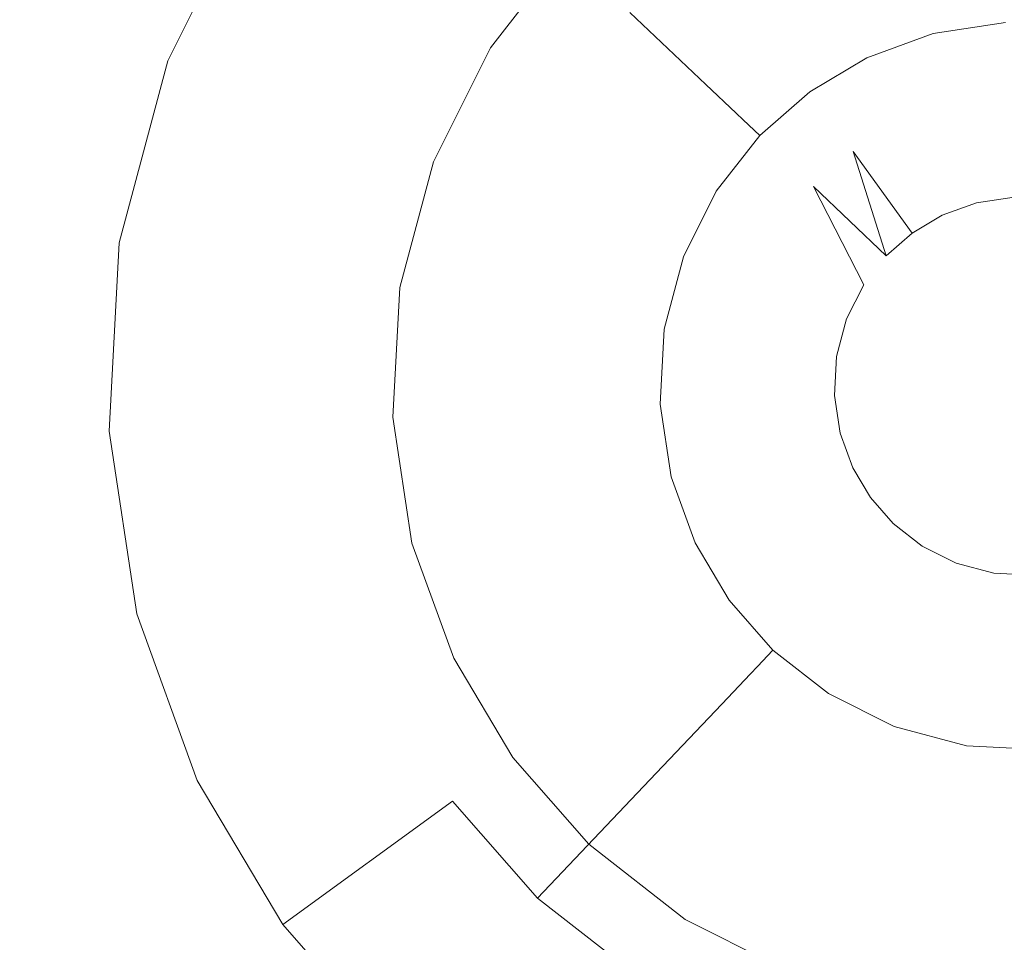
# Model space of a CAD drawing. Extents: x -99 to 241, y -486 to 0.
# Drawn here: x -29 to -26, y -408 to -405 of the extents above; entities that cross this region are included whole.
import ezdxf

# ---------------------------------------------------------------- set-up
doc = ezdxf.new("R2010")
doc.units = 0
doc.header["$LTSCALE"] = 500
doc.header["$MEASUREMENT"] = 0
doc.layers.add('EXC-CHROM', color=7, linetype='Continuous')
doc.layers.add('EXC-DYSZA', color=7, linetype='Continuous')

msp = doc.modelspace()

# ---------------------------------------------------------------- linework, layer by layer
at = {"layer": 'EXC-CHROM', "lineweight": 0, "invisible_edges": 15}
for points in [[(-88.7194, -386.4897, 879.752), (1.0703, -296.7, 879.752), (1.0703, -476.2794, 879.752), (-88.7194, -386.4897, 879.752)], [(-88.7194, -386.4897, 879.752), (1.0703, -476.2794, 879.752), (-62.4184, -449.9782, 879.752), (-88.7194, -386.4897, 879.752)], [(-72.4344, -407.5272, 884.752), (-19.3793, -390.2739, 884.752), (-74.1093, -400.4019, 884.752), (-72.4344, -407.5272, 884.752)], [(-19.3793, -390.2739, 884.752), (-72.4344, -407.5272, 884.752), (-18.9236, -392.2121, 884.752), (-19.3793, -390.2739, 884.752)], [(-70.0177, -414.6328, 884.752), (-18.9236, -392.2121, 884.752), (-72.4344, -407.5272, 884.752), (-70.0177, -414.6328, 884.752)], [(-18.9236, -392.2121, 884.752), (-70.0177, -414.6328, 884.752), (-18.2663, -394.1449, 884.752), (-18.9236, -392.2121, 884.752)], [(-66.8444, -421.6055, 884.752), (-18.2663, -394.1449, 884.752), (-70.0177, -414.6328, 884.752), (-66.8444, -421.6055, 884.752)], [(-18.2663, -394.1449, 884.752), (-66.8444, -421.6055, 884.752), (-17.4031, -396.0415, 884.752), (-18.2663, -394.1449, 884.752)], [(-62.9231, -428.3272, 884.752), (-17.4031, -396.0415, 884.752), (-66.8444, -421.6055, 884.752), (-62.9231, -428.3272, 884.752)], [(-17.4031, -396.0415, 884.752), (-62.9231, -428.3272, 884.752), (-16.3366, -397.8699, 884.752), (-17.4031, -396.0415, 884.752)], [(-58.2865, -434.6798, 884.752), (-16.3366, -397.8699, 884.752), (-62.9231, -428.3272, 884.752), (-58.2865, -434.6798, 884.752)], [(-16.3366, -397.8699, 884.752), (-58.2865, -434.6798, 884.752), (-15.0754, -399.5978, 884.752), (-16.3366, -397.8699, 884.752)], [(-52.9922, -440.5523, 884.752), (-15.0754, -399.5978, 884.752), (-58.2865, -434.6798, 884.752), (-52.9922, -440.5523, 884.752)], [(-15.0754, -399.5978, 884.752), (-52.9922, -440.5523, 884.752), (-13.6353, -401.1952, 884.752), (-15.0754, -399.5978, 884.752)], [(-47.1199, -445.8466, 884.752), (-13.6353, -401.1952, 884.752), (-52.9922, -440.5523, 884.752), (-47.1199, -445.8466, 884.752)], [(-13.6353, -401.1952, 884.752), (-47.1199, -445.8466, 884.752), (-12.0378, -402.6353, 884.752), (-13.6353, -401.1952, 884.752)], [(-40.7672, -450.483, 884.752), (-12.0378, -402.6353, 884.752), (-47.1199, -445.8466, 884.752), (-40.7672, -450.483, 884.752)], [(-12.0378, -402.6353, 884.752), (-40.7672, -450.483, 884.752), (-10.31, -403.8964, 884.752), (-12.0378, -402.6353, 884.752)], [(-34.0456, -454.4043, 884.752), (-10.31, -403.8964, 884.752), (-40.7672, -450.483, 884.752), (-34.0456, -454.4043, 884.752)], [(-10.31, -403.8964, 884.752), (-34.0456, -454.4043, 884.752), (-8.4816, -404.9631, 884.752), (-10.31, -403.8964, 884.752)], [(-27.0728, -457.5776, 884.752), (-8.4816, -404.9631, 884.752), (-34.0456, -454.4043, 884.752), (-27.0728, -457.5776, 884.752)], [(-8.4816, -404.9631, 884.752), (-27.0728, -457.5776, 884.752), (-6.5848, -405.8262, 884.752), (-8.4816, -404.9631, 884.752)], [(-19.9672, -459.9944, 884.752), (-6.5848, -405.8262, 884.752), (-27.0728, -457.5776, 884.752), (-19.9672, -459.9944, 884.752)]]:
    msp.add_3dface(points, dxfattribs=at)
at = {"layer": 'EXC-DYSZA', "lineweight": 0}
for points, invisible_edges in [([(-28.4804, -404.6265, 879.452), (-28.1213, -405.3858, 878.6164), (-28.7423, -405.1496, 879.452), (-28.4804, -404.6265, 879.452)], 15), ([(-28.4804, -404.6265, 879.952), (-28.7423, -405.1496, 879.452), (-28.7423, -405.1496, 879.952), (-28.4804, -404.6265, 879.952)], 11), ([(-28.7423, -405.1496, 879.452), (-28.4804, -404.6265, 879.952), (-28.4804, -404.6265, 879.452), (-28.7423, -405.1496, 879.452)], 15), ([(-28.7423, -405.1496, 879.952), (-27.7205, -405.1088, 879.952), (-28.4804, -404.6265, 879.952), (-28.7423, -405.1496, 879.952)], 15), ([(-28.1213, -405.3858, 878.6164), (-28.4804, -404.6265, 879.452), (-27.9193, -404.9826, 878.6164), (-28.1213, -405.3858, 878.6164)], 15), ([(-27.4821, -404.8034, 879.952), (-28.4804, -404.6265, 879.952), (-27.7205, -405.1088, 879.952), (-27.4821, -404.8034, 879.952)], 11), ([(-26.7726, -404.6287, 877.6469), (-26.8429, -405.0641, 876.5992), (-27.0425, -404.7894, 877.6469), (-26.7726, -404.6287, 877.6469)], 15), ([(-26.8429, -405.0641, 876.5992), (-26.7726, -404.6287, 877.6469), (-26.6298, -404.9276, 876.5992), (-26.8429, -405.0641, 876.5992)], 15), ([(-27.0425, -404.7894, 877.6469), (-27.0386, -405.2246, 876.5992), (-27.279, -404.9965, 877.6469), (-27.0425, -404.7894, 877.6469)], 13), ([(-27.0386, -405.2246, 876.5992), (-27.0425, -404.7894, 877.6469), (-26.8429, -405.0641, 876.5992), (-27.0386, -405.2246, 876.5992)], 15), ([(-26.5729, -405.0471, 875.5496), (-26.8429, -405.0641, 876.5992), (-26.6298, -404.9276, 876.5992), (-26.5729, -405.0471, 875.5496)], 15), ([(-26.6298, -404.9276, 876.5992), (-26.3442, -404.9641, 875.5496), (-26.5729, -405.0471, 875.5496), (-26.6298, -404.9276, 876.5992)], 15), ([(-26.3442, -404.9641, 875.5496), (-26.5592, -405.0753, 875.4283), (-26.5729, -405.0471, 875.5496), (-26.3442, -404.9641, 875.5496)], 15), ([(-26.5592, -405.0753, 875.4283), (-26.3442, -404.9641, 875.5496), (-26.3366, -404.9943, 875.4283), (-26.5592, -405.0753, 875.4283)], 15), ([(-26.0921, -404.9573, 875.4283), (-26.3185, -405.064, 875.3264), (-26.3366, -404.9943, 875.4283), (-26.0921, -404.9573, 875.4283)], 15), ([(-26.3185, -405.064, 875.3264), (-26.0921, -404.9573, 875.4283), (-26.0888, -405.0292, 875.3264), (-26.3185, -405.064, 875.3264)], 15), ([(-27.4837, -405.2591, 877.6469), (-28.1213, -405.3858, 878.6164), (-27.9193, -404.9826, 878.6164), (-27.4837, -405.2591, 877.6469)], 15), ([(-27.9193, -404.9826, 878.6164), (-27.279, -404.9965, 877.6469), (-27.4837, -405.2591, 877.6469), (-27.9193, -404.9826, 878.6164)], 15), ([(-27.0386, -405.2246, 876.5992), (-27.4837, -405.2591, 877.6469), (-27.279, -404.9965, 877.6469), (-27.0386, -405.2246, 876.5992)], 15), ([(-26.3366, -404.9943, 875.4283), (-26.5284, -405.1402, 875.3264), (-26.5592, -405.0753, 875.4283), (-26.3366, -404.9943, 875.4283)], 15), ([(-26.5284, -405.1402, 875.3264), (-26.3366, -404.9943, 875.4283), (-26.3185, -405.064, 875.3264), (-26.5284, -405.1402, 875.3264)], 15), ([(-26.0888, -405.0292, 875.3264), (-26.2912, -405.1706, 875.2678), (-26.3185, -405.064, 875.3264), (-26.0888, -405.0292, 875.3264)], 11), ([(-26.2912, -405.1706, 875.2678), (-26.0888, -405.0292, 875.3264), (-26.0832, -405.1391, 875.2678), (-26.2912, -405.1706, 875.2678)], 15), ([(-26.8429, -405.0641, 876.5992), (-26.5729, -405.0471, 875.5496), (-26.769, -405.1659, 875.5499), (-26.8429, -405.0641, 876.5992)], 15), ([(-26.5729, -405.0471, 875.5496), (-26.7511, -405.1906, 875.4285), (-26.769, -405.1659, 875.5499), (-26.5729, -405.0471, 875.5496)], 15), ([(-26.7511, -405.1906, 875.4285), (-26.5729, -405.0471, 875.5496), (-26.5592, -405.0753, 875.4283), (-26.7511, -405.1906, 875.4285)], 15), ([(-26.8429, -405.0641, 876.5992), (-26.9425, -405.3157, 875.5496), (-27.0386, -405.2246, 876.5992), (-26.8429, -405.0641, 876.5992)], 15), ([(-26.9425, -405.3157, 875.5496), (-26.8429, -405.0641, 876.5992), (-26.769, -405.1659, 875.5499), (-26.9425, -405.3157, 875.5496)], 15), ([(-26.5592, -405.0753, 875.4283), (-26.7091, -405.2483, 875.3265), (-26.7511, -405.1906, 875.4285), (-26.5592, -405.0753, 875.4283)], 15), ([(-26.7091, -405.2483, 875.3265), (-26.5592, -405.0753, 875.4283), (-26.5284, -405.1402, 875.3264), (-26.7091, -405.2483, 875.3265)], 15), ([(-26.3185, -405.064, 875.3264), (-26.481, -405.2395, 875.2678), (-26.5284, -405.1402, 875.3264), (-26.3185, -405.064, 875.3264)], 11), ([(-26.481, -405.2395, 875.2678), (-26.3185, -405.064, 875.3264), (-26.2912, -405.1706, 875.2678), (-26.481, -405.2395, 875.2678)], 15), ([(-27.7205, -405.1088, 879.952), (-28.7423, -405.1496, 879.952), (-27.9012, -405.4695, 879.952), (-27.7205, -405.1088, 879.952)], 11), ([(-28.7423, -405.1496, 879.452), (-28.2398, -405.8308, 878.6164), (-28.8962, -405.7269, 879.452), (-28.7423, -405.1496, 879.452)], 15), ([(-28.7423, -405.1496, 879.952), (-28.8962, -405.7269, 879.452), (-28.8962, -405.7269, 879.952), (-28.7423, -405.1496, 879.952)], 11), ([(-28.8962, -405.7269, 879.452), (-28.7423, -405.1496, 879.952), (-28.7423, -405.1496, 879.452), (-28.8962, -405.7269, 879.452)], 15), ([(-28.8962, -405.7269, 879.952), (-27.9012, -405.4695, 879.952), (-28.7423, -405.1496, 879.952), (-28.8962, -405.7269, 879.952)], 15), ([(-28.2398, -405.8308, 878.6164), (-28.7423, -405.1496, 879.452), (-28.1213, -405.3858, 878.6164), (-28.2398, -405.8308, 878.6164)], 15), ([(-26.5284, -405.1402, 875.3264), (-26.6446, -405.3371, 875.2678), (-26.7091, -405.2483, 875.3265), (-26.5284, -405.1402, 875.3264)], 11), ([(-26.6446, -405.3371, 875.2678), (-26.5284, -405.1402, 875.3264), (-26.481, -405.2395, 875.2678), (-26.6446, -405.3371, 875.2678)], 15), ([(-26.0832, -405.1391, 875.2678), (-26.2602, -405.291, 875.252), (-26.2912, -405.1706, 875.2678), (-26.0832, -405.1391, 875.2678)], 15), ([(-26.2602, -405.291, 875.252), (-26.0832, -405.1391, 875.2678), (-26.0771, -405.2633, 875.252), (-26.2602, -405.291, 875.252)], 15), ([(-26.769, -405.1659, 875.5499), (-26.9201, -405.3373, 875.4283), (-26.9425, -405.3157, 875.5496), (-26.769, -405.1659, 875.5499)], 13), ([(-26.9201, -405.3373, 875.4283), (-26.769, -405.1659, 875.5499), (-26.7511, -405.1906, 875.4285), (-26.9201, -405.3373, 875.4283)], 15), ([(-26.2912, -405.1706, 875.2678), (-26.4274, -405.3517, 875.252), (-26.481, -405.2395, 875.2678), (-26.2912, -405.1706, 875.2678)], 15), ([(-26.4274, -405.3517, 875.252), (-26.2912, -405.1706, 875.2678), (-26.2602, -405.291, 875.252), (-26.4274, -405.3517, 875.252)], 15), ([(-26.7511, -405.1906, 875.4285), (-26.8677, -405.3868, 875.3264), (-26.9201, -405.3373, 875.4283), (-26.7511, -405.1906, 875.4285)], 13), ([(-26.8677, -405.3868, 875.3264), (-26.7511, -405.1906, 875.4285), (-26.7091, -405.2483, 875.3265), (-26.8677, -405.3868, 875.3264)], 15), ([(-27.4837, -405.2591, 877.6469), (-27.0386, -405.2246, 876.5992), (-27.204, -405.4366, 876.5992), (-27.4837, -405.2591, 877.6469)], 15), ([(-26.9425, -405.3157, 875.5496), (-27.204, -405.4366, 876.5992), (-27.0386, -405.2246, 876.5992), (-26.9425, -405.3157, 875.5496)], 11), ([(-26.481, -405.2395, 875.2678), (-26.5717, -405.4375, 875.252), (-26.6446, -405.3371, 875.2678), (-26.481, -405.2395, 875.2678)], 15), ([(-26.5717, -405.4375, 875.252), (-26.481, -405.2395, 875.2678), (-26.4274, -405.3517, 875.252), (-26.5717, -405.4375, 875.252)], 15), ([(-28.1213, -405.3858, 878.6164), (-27.4837, -405.2591, 877.6469), (-27.6391, -405.5692, 877.6469), (-28.1213, -405.3858, 878.6164)], 15), ([(-27.204, -405.4366, 876.5992), (-27.6391, -405.5692, 877.6469), (-27.4837, -405.2591, 877.6469), (-27.204, -405.4366, 876.5992)], 15), ([(-26.7091, -405.2483, 875.3265), (-26.7879, -405.4626, 875.2678), (-26.8677, -405.3868, 875.3264), (-26.7091, -405.2483, 875.3265)], 11), ([(-26.7879, -405.4626, 875.2678), (-26.7091, -405.2483, 875.3265), (-26.6446, -405.3371, 875.2678), (-26.7879, -405.4626, 875.2678)], 15), ([(-26.0771, -405.2633, 875.252), (-26.1808, -405.5997, 875.252), (-26.2602, -405.291, 875.252), (-26.0771, -405.2633, 875.252)], 15), ([(-26.1808, -405.5997, 875.252), (-26.0771, -405.2633, 875.252), (-26.0614, -405.5816, 875.252), (-26.1808, -405.5997, 875.252)], 11), ([(-26.2602, -405.291, 875.252), (-26.2902, -405.6393, 875.252), (-26.4274, -405.3517, 875.252), (-26.2602, -405.291, 875.252)], 15), ([(-26.2902, -405.6393, 875.252), (-26.2602, -405.291, 875.252), (-26.1808, -405.5997, 875.252), (-26.2902, -405.6393, 875.252)], 11), ([(-27.204, -405.4366, 876.5992), (-26.9425, -405.3157, 875.5496), (-27.0922, -405.5075, 875.5496), (-27.204, -405.4366, 876.5992)], 15), ([(-26.9425, -405.3157, 875.5496), (-27.0658, -405.5243, 875.4283), (-27.0922, -405.5075, 875.5496), (-26.9425, -405.3157, 875.5496)], 15), ([(-27.0658, -405.5243, 875.4283), (-26.9425, -405.3157, 875.5496), (-26.9201, -405.3373, 875.4283), (-27.0658, -405.5243, 875.4283)], 15), ([(-26.9201, -405.3373, 875.4283), (-27.005, -405.5628, 875.3264), (-27.0658, -405.5243, 875.4283), (-26.9201, -405.3373, 875.4283)], 15), ([(-27.005, -405.5628, 875.3264), (-26.9201, -405.3373, 875.4283), (-26.8677, -405.3868, 875.3264), (-27.005, -405.5628, 875.3264)], 15), ([(-26.6446, -405.3371, 875.2678), (-26.6977, -405.5482, 875.252), (-26.7879, -405.4626, 875.2678), (-26.6446, -405.3371, 875.2678)], 15), ([(-26.6977, -405.5482, 875.252), (-26.6446, -405.3371, 875.2678), (-26.5717, -405.4375, 875.252), (-26.6977, -405.5482, 875.252)], 15), ([(-26.4274, -405.3517, 875.252), (-26.3843, -405.6954, 875.252), (-26.5717, -405.4375, 875.252), (-26.4274, -405.3517, 875.252)], 13), ([(-26.3843, -405.6954, 875.252), (-26.4274, -405.3517, 875.252), (-26.2902, -405.6393, 875.252), (-26.3843, -405.6954, 875.252)], 11), ([(-27.6391, -405.5692, 877.6469), (-28.2398, -405.8308, 878.6164), (-28.1213, -405.3858, 878.6164), (-27.6391, -405.5692, 877.6469)], 15), ([(-26.8677, -405.3868, 875.3264), (-26.912, -405.6218, 875.2678), (-27.005, -405.5628, 875.3264), (-26.8677, -405.3868, 875.3264)], 11), ([(-26.912, -405.6218, 875.2678), (-26.8677, -405.3868, 875.3264), (-26.7879, -405.4626, 875.2678), (-26.912, -405.6218, 875.2678)], 15), ([(-27.6391, -405.5692, 877.6469), (-27.204, -405.4366, 876.5992), (-27.3294, -405.687, 876.5992), (-27.6391, -405.5692, 877.6469)], 15), ([(-27.0922, -405.5075, 875.5496), (-27.3294, -405.687, 876.5992), (-27.204, -405.4366, 876.5992), (-27.0922, -405.5075, 875.5496)], 15), ([(-26.7879, -405.4626, 875.2678), (-26.807, -405.6884, 875.252), (-26.912, -405.6218, 875.2678), (-26.7879, -405.4626, 875.2678)], 15), ([(-26.807, -405.6884, 875.252), (-26.7879, -405.4626, 875.2678), (-26.6977, -405.5482, 875.252), (-26.807, -405.6884, 875.252)], 15), ([(-26.5717, -405.4375, 875.252), (-26.4667, -405.7676, 875.252), (-26.6977, -405.5482, 875.252), (-26.5717, -405.4375, 875.252)], 12), ([(-27.9012, -405.4695, 879.952), (-28.8962, -405.7269, 879.952), (-28.0072, -405.8676, 879.952), (-27.9012, -405.4695, 879.952)], 11), ([(-27.3294, -405.687, 876.5992), (-27.0922, -405.5075, 875.5496), (-27.2057, -405.734, 875.5496), (-27.3294, -405.687, 876.5992)], 15), ([(-27.0922, -405.5075, 875.5496), (-27.1765, -405.7451, 875.4283), (-27.2057, -405.734, 875.5496), (-27.0922, -405.5075, 875.5496)], 15), ([(-27.1765, -405.7451, 875.4283), (-27.0922, -405.5075, 875.5496), (-27.0658, -405.5243, 875.4283), (-27.1765, -405.7451, 875.4283)], 15), ([(-27.0658, -405.5243, 875.4283), (-27.1093, -405.7707, 875.3264), (-27.1765, -405.7451, 875.4283), (-27.0658, -405.5243, 875.4283)], 15), ([(-27.1093, -405.7707, 875.3264), (-27.0658, -405.5243, 875.4283), (-27.005, -405.5628, 875.3264), (-27.1093, -405.7707, 875.3264)], 15), ([(-26.6977, -405.5482, 875.252), (-26.5381, -405.8592, 875.252), (-26.807, -405.6884, 875.252), (-26.6977, -405.5482, 875.252)], 14), ([(-28.2398, -405.8308, 878.6164), (-27.6391, -405.5692, 877.6469), (-27.7303, -405.9115, 877.6469), (-28.2398, -405.8308, 878.6164)], 15), ([(-27.3294, -405.687, 876.5992), (-27.7303, -405.9115, 877.6469), (-27.6391, -405.5692, 877.6469), (-27.3294, -405.687, 876.5992)], 15), ([(-27.005, -405.5628, 875.3264), (-27.0064, -405.8098, 875.2678), (-27.1093, -405.7707, 875.3264), (-27.005, -405.5628, 875.3264)], 11), ([(-27.0064, -405.8098, 875.2678), (-27.005, -405.5628, 875.3264), (-26.912, -405.6218, 875.2678), (-27.0064, -405.8098, 875.2678)], 15), ([(-26.912, -405.6218, 875.2678), (-26.8901, -405.854, 875.252), (-27.0064, -405.8098, 875.2678), (-26.912, -405.6218, 875.2678)], 15), ([(-26.8901, -405.854, 875.252), (-26.912, -405.6218, 875.2678), (-26.807, -405.6884, 875.252), (-26.8901, -405.854, 875.252)], 15), ([(-27.7303, -405.9115, 877.6469), (-27.3294, -405.687, 876.5992), (-27.4031, -405.9633, 876.5992), (-27.7303, -405.9115, 877.6469)], 15), ([(-27.2057, -405.734, 875.5496), (-27.4031, -405.9633, 876.5992), (-27.3294, -405.687, 876.5992), (-27.2057, -405.734, 875.5496)], 15), ([(-26.807, -405.6884, 875.252), (-26.5924, -405.9673, 875.252), (-26.8901, -405.854, 875.252), (-26.807, -405.6884, 875.252)], 15), ([(-26.5924, -405.9673, 875.252), (-26.807, -405.6884, 875.252), (-26.5381, -405.8592, 875.252), (-26.5924, -405.9673, 875.252)], 11), ([(-26.3843, -405.6954, 875.252), (-26.4667, -405.7676, 875.252), (-26.4667, -405.7676, 875.252)], 14), ([(-26.4667, -405.7676, 875.252), (-26.3843, -405.6954, 875.252), (-26.3843, -405.6954, 875.252)], 15), ([(-28.8962, -405.7269, 879.452), (-28.2646, -406.2907, 878.6164), (-28.9283, -406.3234, 879.452), (-28.8962, -405.7269, 879.452)], 15), ([(-28.8962, -405.7269, 879.952), (-28.9283, -406.3234, 879.452), (-28.9283, -406.3234, 879.952), (-28.8962, -405.7269, 879.952)], 11), ([(-28.9283, -406.3234, 879.452), (-28.8962, -405.7269, 879.952), (-28.8962, -405.7269, 879.452), (-28.9283, -406.3234, 879.452)], 15), ([(-28.9283, -406.3234, 879.952), (-28.0072, -405.8676, 879.952), (-28.8962, -405.7269, 879.952), (-28.9283, -406.3234, 879.952)], 15), ([(-28.2646, -406.2907, 878.6164), (-28.8962, -405.7269, 879.452), (-28.2398, -405.8308, 878.6164), (-28.2646, -406.2907, 878.6164)], 15), ([(-27.4031, -405.9633, 876.5992), (-27.2057, -405.734, 875.5496), (-27.2721, -405.984, 875.5496), (-27.4031, -405.9633, 876.5992)], 15), ([(-27.2057, -405.734, 875.5496), (-27.2415, -405.9889, 875.4283), (-27.2721, -405.984, 875.5496), (-27.2057, -405.734, 875.5496)], 15), ([(-27.2415, -405.9889, 875.4283), (-27.2057, -405.734, 875.5496), (-27.1765, -405.7451, 875.4283), (-27.2415, -405.9889, 875.4283)], 15), ([(-27.1765, -405.7451, 875.4283), (-27.1704, -406.0002, 875.3264), (-27.2415, -405.9889, 875.4283), (-27.1765, -405.7451, 875.4283)], 15), ([(-27.1704, -406.0002, 875.3264), (-27.1765, -405.7451, 875.4283), (-27.1093, -405.7707, 875.3264), (-27.1704, -406.0002, 875.3264)], 15), ([(-27.1093, -405.7707, 875.3264), (-27.0617, -406.0174, 875.2678), (-27.1704, -406.0002, 875.3264), (-27.1093, -405.7707, 875.3264)], 11), ([(-27.0617, -406.0174, 875.2678), (-27.1093, -405.7707, 875.3264), (-27.0064, -405.8098, 875.2678), (-27.0617, -406.0174, 875.2678)], 15), ([(-26.4667, -405.7676, 875.252), (-26.5381, -405.8592, 875.252), (-26.5381, -405.8592, 875.252)], 15), ([(-27.7303, -405.9115, 877.6469), (-28.2646, -406.2907, 878.6164), (-28.2398, -405.8308, 878.6164), (-27.7303, -405.9115, 877.6469)], 15), ([(-27.0064, -405.8098, 875.2678), (-26.9388, -406.0368, 875.252), (-27.0617, -406.0174, 875.2678), (-27.0064, -405.8098, 875.2678)], 15), ([(-26.9388, -406.0368, 875.252), (-27.0064, -405.8098, 875.2678), (-26.8901, -405.854, 875.252), (-26.9388, -406.0368, 875.252)], 15), ([(-28.0072, -405.8676, 879.952), (-28.9283, -406.3234, 879.952), (-28.0293, -406.2791, 879.952), (-28.0072, -405.8676, 879.952)], 11), ([(-26.8901, -405.854, 875.252), (-26.6242, -406.0867, 875.252), (-26.9388, -406.0368, 875.252), (-26.8901, -405.854, 875.252)], 15), ([(-26.6242, -406.0867, 875.252), (-26.8901, -405.854, 875.252), (-26.5924, -405.9673, 875.252), (-26.6242, -406.0867, 875.252)], 11), ([(-28.2646, -406.2907, 878.6164), (-27.7303, -405.9115, 877.6469), (-27.7492, -406.2652, 877.6469), (-28.2646, -406.2907, 878.6164)], 15), ([(-27.4031, -405.9633, 876.5992), (-27.7492, -406.2652, 877.6469), (-27.7303, -405.9115, 877.6469), (-27.4031, -405.9633, 876.5992)], 15), ([(-27.7492, -406.2652, 877.6469), (-27.4031, -405.9633, 876.5992), (-27.4185, -406.2489, 876.5992), (-27.7492, -406.2652, 877.6469)], 15), ([(-27.2721, -405.984, 875.5496), (-27.4185, -406.2489, 876.5992), (-27.4031, -405.9633, 876.5992), (-27.2721, -405.984, 875.5496)], 15), ([(-27.4185, -406.2489, 876.5992), (-27.2721, -405.984, 875.5496), (-27.2863, -406.2424, 875.5496), (-27.4185, -406.2489, 876.5992)], 15), ([(-27.2721, -405.984, 875.5496), (-27.2549, -406.2409, 875.4283), (-27.2863, -406.2424, 875.5496), (-27.2721, -405.984, 875.5496)], 15), ([(-27.2549, -406.2409, 875.4283), (-27.2721, -405.984, 875.5496), (-27.2415, -405.9889, 875.4283), (-27.2549, -406.2409, 875.4283)], 15), ([(-27.2415, -405.9889, 875.4283), (-27.183, -406.2373, 875.3264), (-27.2549, -406.2409, 875.4283), (-27.2415, -405.9889, 875.4283)], 15), ([(-27.183, -406.2373, 875.3264), (-27.2415, -405.9889, 875.4283), (-27.1704, -406.0002, 875.3264), (-27.183, -406.2373, 875.3264)], 15), ([(-27.1704, -406.0002, 875.3264), (-27.0732, -406.2319, 875.2678), (-27.183, -406.2373, 875.3264), (-27.1704, -406.0002, 875.3264)], 11), ([(-27.0732, -406.2319, 875.2678), (-27.1704, -406.0002, 875.3264), (-27.0617, -406.0174, 875.2678), (-27.0732, -406.2319, 875.2678)], 15), ([(-27.0617, -406.0174, 875.2678), (-26.949, -406.2258, 875.252), (-27.0732, -406.2319, 875.2678), (-27.0617, -406.0174, 875.2678)], 15), ([(-26.949, -406.2258, 875.252), (-27.0617, -406.0174, 875.2678), (-26.9388, -406.0368, 875.252), (-26.949, -406.2258, 875.252)], 15), ([(-26.9388, -406.0368, 875.252), (-26.6308, -406.2101, 875.252), (-26.949, -406.2258, 875.252), (-26.9388, -406.0368, 875.252)], 15), ([(-26.6308, -406.2101, 875.252), (-26.9388, -406.0368, 875.252), (-26.6242, -406.0867, 875.252), (-26.6308, -406.2101, 875.252)], 11), ([(-26.6127, -406.3297, 875.252), (-26.949, -406.2258, 875.252), (-26.6308, -406.2101, 875.252), (-26.6127, -406.3297, 875.252)], 11), ([(-27.2863, -406.2424, 875.5496), (-27.3766, -406.5258, 876.5992), (-27.4185, -406.2489, 876.5992), (-27.2863, -406.2424, 875.5496)], 15), ([(-27.3766, -406.5258, 876.5992), (-27.2863, -406.2424, 875.5496), (-27.2482, -406.4929, 875.5496), (-27.3766, -406.5258, 876.5992)], 15), ([(-27.2181, -406.4851, 875.4283), (-27.2863, -406.2424, 875.5496), (-27.2549, -406.2409, 875.4283), (-27.2181, -406.4851, 875.4283)], 15), ([(-27.2863, -406.2424, 875.5496), (-27.2181, -406.4851, 875.4283), (-27.2482, -406.4929, 875.5496), (-27.2863, -406.2424, 875.5496)], 15), ([(-27.1484, -406.4672, 875.3264), (-27.2549, -406.2409, 875.4283), (-27.183, -406.2373, 875.3264), (-27.1484, -406.4672, 875.3264)], 15), ([(-27.2549, -406.2409, 875.4283), (-27.1484, -406.4672, 875.3264), (-27.2181, -406.4851, 875.4283), (-27.2549, -406.2409, 875.4283)], 15), ([(-27.0418, -406.4399, 875.2678), (-27.183, -406.2373, 875.3264), (-27.0732, -406.2319, 875.2678), (-27.0418, -406.4399, 875.2678)], 15), ([(-27.183, -406.2373, 875.3264), (-27.0418, -406.4399, 875.2678), (-27.1484, -406.4672, 875.3264), (-27.183, -406.2373, 875.3264)], 11), ([(-26.9214, -406.4089, 875.252), (-27.0732, -406.2319, 875.2678), (-26.949, -406.2258, 875.252), (-26.9214, -406.4089, 875.252)], 15), ([(-27.0732, -406.2319, 875.2678), (-26.9214, -406.4089, 875.252), (-27.0418, -406.4399, 875.2678), (-27.0732, -406.2319, 875.2678)], 15), ([(-26.949, -406.2258, 875.252), (-26.6127, -406.3297, 875.252), (-26.9214, -406.4089, 875.252), (-26.949, -406.2258, 875.252)], 15), ([(-27.7492, -406.2652, 877.6469), (-28.1971, -406.7365, 878.6164), (-28.2646, -406.2907, 878.6164), (-27.7492, -406.2652, 877.6469)], 15), ([(-28.1971, -406.7365, 878.6164), (-27.7492, -406.2652, 877.6469), (-27.6973, -406.6082, 877.6469), (-28.1971, -406.7365, 878.6164)], 15), ([(-27.4185, -406.2489, 876.5992), (-27.6973, -406.6082, 877.6469), (-27.7492, -406.2652, 877.6469), (-27.4185, -406.2489, 876.5992)], 15), ([(-27.6973, -406.6082, 877.6469), (-27.4185, -406.2489, 876.5992), (-27.3766, -406.5258, 876.5992), (-27.6973, -406.6082, 877.6469)], 15), ([(-28.8406, -406.9018, 879.952), (-28.0293, -406.2791, 879.952), (-28.9283, -406.3234, 879.952), (-28.8406, -406.9018, 879.952)], 15), ([(-28.1971, -406.7365, 878.6164), (-28.9283, -406.3234, 879.452), (-28.2646, -406.2907, 878.6164), (-28.1971, -406.7365, 878.6164)], 15), ([(-28.0293, -406.2791, 879.952), (-28.8406, -406.9018, 879.952), (-27.9689, -406.678, 879.952), (-28.0293, -406.2791, 879.952)], 11), ([(-28.9283, -406.3234, 879.452), (-28.1971, -406.7365, 878.6164), (-28.8406, -406.9018, 879.452), (-28.9283, -406.3234, 879.452)], 15), ([(-28.9283, -406.3234, 879.952), (-28.8406, -406.9018, 879.452), (-28.8406, -406.9018, 879.952), (-28.9283, -406.3234, 879.952)], 11), ([(-28.8406, -406.9018, 879.452), (-28.9283, -406.3234, 879.952), (-28.9283, -406.3234, 879.452), (-28.8406, -406.9018, 879.452)], 15), ([(-26.573, -406.4388, 875.252), (-26.9214, -406.4089, 875.252), (-26.6127, -406.3297, 875.252), (-26.573, -406.4388, 875.252)], 11), ([(-26.8606, -406.5761, 875.252), (-27.0418, -406.4399, 875.2678), (-26.9214, -406.4089, 875.252), (-26.8606, -406.5761, 875.252)], 15), ([(-26.9214, -406.4089, 875.252), (-26.573, -406.4388, 875.252), (-26.8606, -406.5761, 875.252), (-26.9214, -406.4089, 875.252)], 15), ([(-26.9728, -406.6297, 875.2678), (-27.1484, -406.4672, 875.3264), (-27.0418, -406.4399, 875.2678), (-26.9728, -406.6297, 875.2678)], 15), ([(-27.0418, -406.4399, 875.2678), (-26.8606, -406.5761, 875.252), (-26.9728, -406.6297, 875.2678), (-27.0418, -406.4399, 875.2678)], 15), ([(-26.5169, -406.533, 875.252), (-26.8606, -406.5761, 875.252), (-26.573, -406.4388, 875.252), (-26.5169, -406.533, 875.252)], 11), ([(-27.2482, -406.4929, 875.5496), (-27.2847, -406.7785, 876.5992), (-27.3766, -406.5258, 876.5992), (-27.2482, -406.4929, 875.5496)], 15), ([(-27.2847, -406.7785, 876.5992), (-27.2482, -406.4929, 875.5496), (-27.1652, -406.7215, 875.5496), (-27.2847, -406.7785, 876.5992)], 15), ([(-27.137, -406.7081, 875.4283), (-27.2482, -406.4929, 875.5496), (-27.2181, -406.4851, 875.4283), (-27.137, -406.7081, 875.4283)], 15), ([(-27.2482, -406.4929, 875.5496), (-27.137, -406.7081, 875.4283), (-27.1652, -406.7215, 875.5496), (-27.2482, -406.4929, 875.5496)], 15), ([(-27.0722, -406.6771, 875.3264), (-27.2181, -406.4851, 875.4283), (-27.1484, -406.4672, 875.3264), (-27.0722, -406.6771, 875.3264)], 15), ([(-27.2181, -406.4851, 875.4283), (-27.0722, -406.6771, 875.3264), (-27.137, -406.7081, 875.4283), (-27.2181, -406.4851, 875.4283)], 15), ([(-27.1484, -406.4672, 875.3264), (-26.9728, -406.6297, 875.2678), (-27.0722, -406.6771, 875.3264), (-27.1484, -406.4672, 875.3264)], 11), ([(-27.3766, -406.5258, 876.5992), (-27.5837, -406.9212, 877.6469), (-27.6973, -406.6082, 877.6469), (-27.3766, -406.5258, 876.5992)], 15), ([(-27.5837, -406.9212, 877.6469), (-27.3766, -406.5258, 876.5992), (-27.2847, -406.7785, 876.5992), (-27.5837, -406.9212, 877.6469)], 15), ([(-26.8606, -406.5761, 875.252), (-26.5169, -406.533, 875.252), (-26.7748, -406.7203, 875.252), (-26.8606, -406.5761, 875.252)], 15), ([(-26.4447, -406.6154, 875.252), (-26.7748, -406.7203, 875.252), (-26.5169, -406.533, 875.252), (-26.4447, -406.6154, 875.252)], 11), ([(-26.7748, -406.7203, 875.252), (-26.9728, -406.6297, 875.2678), (-26.8606, -406.5761, 875.252), (-26.7748, -406.7203, 875.252)], 15), ([(-27.6973, -406.6082, 877.6469), (-28.0494, -407.1435, 878.6164), (-28.1971, -406.7365, 878.6164), (-27.6973, -406.6082, 877.6469)], 15), ([(-28.0494, -407.1435, 878.6164), (-27.6973, -406.6082, 877.6469), (-27.5837, -406.9212, 877.6469), (-28.0494, -407.1435, 878.6164)], 15), ([(-26.7748, -406.7203, 875.252), (-26.4447, -406.6154, 875.252), (-26.6641, -406.8465, 875.252), (-26.7748, -406.7203, 875.252)], 15), ([(-26.3532, -406.6868, 875.252), (-26.6641, -406.8465, 875.252), (-26.4447, -406.6154, 875.252), (-26.3532, -406.6868, 875.252)], 11), ([(-26.8753, -406.7934, 875.2678), (-27.0722, -406.6771, 875.3264), (-26.9728, -406.6297, 875.2678), (-26.8753, -406.7934, 875.2678)], 15), ([(-26.9728, -406.6297, 875.2678), (-26.7748, -406.7203, 875.252), (-26.8753, -406.7934, 875.2678), (-26.9728, -406.6297, 875.2678)], 15), ([(-28.649, -407.4297, 879.952), (-27.9689, -406.678, 879.952), (-28.8406, -406.9018, 879.952), (-28.649, -407.4297, 879.952)], 15), ([(-27.9689, -406.678, 879.952), (-28.649, -407.4297, 879.952), (-27.8368, -407.042, 879.952), (-27.9689, -406.678, 879.952)], 11), ([(-26.9644, -406.8581, 875.3264), (-27.137, -406.7081, 875.4283), (-27.0722, -406.6771, 875.3264), (-26.9644, -406.8581, 875.3264)], 15), ([(-27.0722, -406.6771, 875.3264), (-26.8753, -406.7934, 875.2678), (-26.9644, -406.8581, 875.3264), (-27.0722, -406.6771, 875.3264)], 11), ([(-27.0226, -406.9004, 875.4283), (-27.1652, -406.7215, 875.5496), (-27.137, -406.7081, 875.4283), (-27.0226, -406.9004, 875.4283)], 15), ([(-27.137, -406.7081, 875.4283), (-26.9644, -406.8581, 875.3264), (-27.0226, -406.9004, 875.4283), (-27.137, -406.7081, 875.4283)], 15), ([(-26.6641, -406.8465, 875.252), (-26.3532, -406.6868, 875.252), (-26.5238, -406.9559, 875.252), (-26.6641, -406.8465, 875.252)], 15), ([(-26.2452, -406.741, 875.252), (-26.5238, -406.9559, 875.252), (-26.3532, -406.6868, 875.252), (-26.2452, -406.741, 875.252)], 11), ([(-28.0494, -407.1435, 878.6164), (-28.8406, -406.9018, 879.452), (-28.1971, -406.7365, 878.6164), (-28.0494, -407.1435, 878.6164)], 15), ([(-27.1652, -406.7215, 875.5496), (-27.1549, -406.9965, 876.5992), (-27.2847, -406.7785, 876.5992), (-27.1652, -406.7215, 875.5496)], 15), ([(-27.1549, -406.9965, 876.5992), (-27.1652, -406.7215, 875.5496), (-27.0479, -406.9187, 875.5496), (-27.1549, -406.9965, 876.5992)], 15), ([(-27.1652, -406.7215, 875.5496), (-27.0226, -406.9004, 875.4283), (-27.0479, -406.9187, 875.5496), (-27.1652, -406.7215, 875.5496)], 15), ([(-26.6641, -406.8465, 875.252), (-26.8753, -406.7934, 875.2678), (-26.7748, -406.7203, 875.252), (-26.6641, -406.8465, 875.252)], 15), ([(-26.5238, -406.9559, 875.252), (-26.2452, -406.741, 875.252), (-26.3582, -407.0389, 875.252), (-26.5238, -406.9559, 875.252)], 15), ([(-26.1256, -406.7728, 875.252), (-26.3582, -407.0389, 875.252), (-26.2452, -406.741, 875.252), (-26.1256, -406.7728, 875.252)], 11), ([(-26.3582, -407.0389, 875.252), (-26.1256, -406.7728, 875.252), (-26.1755, -407.0876, 875.252), (-26.3582, -407.0389, 875.252)], 15), ([(-26.0022, -406.7795, 875.252), (-26.1755, -407.0876, 875.252), (-26.1256, -406.7728, 875.252), (-26.0022, -406.7795, 875.252)], 11), ([(-27.2847, -406.7785, 876.5992), (-27.423, -407.1912, 877.6469), (-27.5837, -406.9212, 877.6469), (-27.2847, -406.7785, 876.5992)], 15), ([(-27.423, -407.1912, 877.6469), (-27.2847, -406.7785, 876.5992), (-27.1549, -406.9965, 876.5992), (-27.423, -407.1912, 877.6469)], 15), ([(-26.7497, -406.9367, 875.2678), (-26.9644, -406.8581, 875.3264), (-26.8753, -406.7934, 875.2678), (-26.7497, -406.9367, 875.2678)], 15), ([(-26.8753, -406.7934, 875.2678), (-26.6641, -406.8465, 875.252), (-26.7497, -406.9367, 875.2678), (-26.8753, -406.7934, 875.2678)], 15), ([(-26.1755, -407.0876, 875.252), (-26.0022, -406.7795, 875.252), (-25.9865, -407.0978, 875.252), (-26.1755, -407.0876, 875.252)], 15), ([(-26.8256, -407.0165, 875.3264), (-27.0226, -406.9004, 875.4283), (-26.9644, -406.8581, 875.3264), (-26.8256, -407.0165, 875.3264)], 15), ([(-26.9644, -406.8581, 875.3264), (-26.7497, -406.9367, 875.2678), (-26.8256, -407.0165, 875.3264), (-26.9644, -406.8581, 875.3264)], 11), ([(-26.5238, -406.9559, 875.252), (-26.7497, -406.9367, 875.2678), (-26.6641, -406.8465, 875.252), (-26.5238, -406.9559, 875.252)], 15), ([(-28.8406, -406.9018, 879.452), (-28.0494, -407.1435, 878.6164), (-28.649, -407.4297, 879.452), (-28.8406, -406.9018, 879.452)], 15), ([(-28.8406, -406.9018, 879.952), (-28.649, -407.4297, 879.452), (-28.649, -407.4297, 879.952), (-28.8406, -406.9018, 879.952)], 11), ([(-28.649, -407.4297, 879.452), (-28.8406, -406.9018, 879.952), (-28.8406, -406.9018, 879.452), (-28.649, -407.4297, 879.452)], 15), ([(-27.5837, -406.9212, 877.6469), (-27.8405, -407.4945, 878.6164), (-28.0494, -407.1435, 878.6164), (-27.5837, -406.9212, 877.6469)], 15), ([(-27.8405, -407.4945, 878.6164), (-27.5837, -406.9212, 877.6469), (-27.423, -407.1912, 877.6469), (-27.8405, -407.4945, 878.6164)], 15), ([(-27.0479, -406.9187, 875.5496), (-26.9877, -407.1873, 876.5992), (-27.1549, -406.9965, 876.5992), (-27.0479, -406.9187, 875.5496)], 15), ([(-26.875, -407.0686, 875.4283), (-27.0479, -406.9187, 875.5496), (-27.0226, -406.9004, 875.4283), (-26.875, -407.0686, 875.4283)], 15), ([(-26.9877, -407.1873, 876.5992), (-27.0479, -406.9187, 875.5496), (-26.8965, -407.0913, 875.5496), (-26.9877, -407.1873, 876.5992)], 15), ([(-27.0479, -406.9187, 875.5496), (-26.875, -407.0686, 875.4283), (-26.8965, -407.0913, 875.5496), (-27.0479, -406.9187, 875.5496)], 15), ([(-27.0226, -406.9004, 875.4283), (-26.8256, -407.0165, 875.3264), (-26.875, -407.0686, 875.4283), (-27.0226, -406.9004, 875.4283)], 15), ([(-26.5906, -407.0609, 875.2678), (-26.8256, -407.0165, 875.3264), (-26.7497, -406.9367, 875.2678), (-26.5906, -407.0609, 875.2678)], 15), ([(-26.7497, -406.9367, 875.2678), (-26.5238, -406.9559, 875.252), (-26.5906, -407.0609, 875.2678), (-26.7497, -406.9367, 875.2678)], 15), ([(-26.3582, -407.0389, 875.252), (-26.5906, -407.0609, 875.2678), (-26.5238, -406.9559, 875.252), (-26.3582, -407.0389, 875.252)], 15), ([(-27.1549, -406.9965, 876.5992), (-27.2159, -407.4275, 877.6469), (-27.423, -407.1912, 877.6469), (-27.1549, -406.9965, 876.5992)], 15), ([(-27.2159, -407.4275, 877.6469), (-27.1549, -406.9965, 876.5992), (-26.9877, -407.1873, 876.5992), (-27.2159, -407.4275, 877.6469)], 11), ([(-26.6496, -407.1538, 875.3264), (-26.875, -407.0686, 875.4283), (-26.8256, -407.0165, 875.3264), (-26.6496, -407.1538, 875.3264)], 13), ([(-26.8256, -407.0165, 875.3264), (-26.5906, -407.0609, 875.2678), (-26.6496, -407.1538, 875.3264), (-26.8256, -407.0165, 875.3264)], 11), ([(-28.378, -407.8851, 879.952), (-27.8368, -407.042, 879.952), (-28.649, -407.4297, 879.952), (-28.378, -407.8851, 879.952)], 15), ([(-27.8368, -407.042, 879.952), (-28.378, -407.8851, 879.952), (-27.6498, -407.3561, 879.952), (-27.8368, -407.042, 879.952)], 11), ([(-26.5906, -407.0609, 875.2678), (-26.3582, -407.0389, 875.252), (-26.4025, -407.1551, 875.2678), (-26.5906, -407.0609, 875.2678)], 15), ([(-26.1755, -407.0876, 875.252), (-26.4025, -407.1551, 875.2678), (-26.3582, -407.0389, 875.252), (-26.1755, -407.0876, 875.252)], 15), ([(-26.6881, -407.2145, 875.4283), (-26.8965, -407.0913, 875.5496), (-26.875, -407.0686, 875.4283), (-26.6881, -407.2145, 875.4283)], 13), ([(-26.875, -407.0686, 875.4283), (-26.6496, -407.1538, 875.3264), (-26.6881, -407.2145, 875.4283), (-26.875, -407.0686, 875.4283)], 15), ([(-26.4025, -407.1551, 875.2678), (-26.6496, -407.1538, 875.3264), (-26.5906, -407.0609, 875.2678), (-26.4025, -407.1551, 875.2678)], 15), ([(-26.8965, -407.0913, 875.5496), (-26.7758, -407.3527, 876.5992), (-26.9877, -407.1873, 876.5992), (-26.8965, -407.0913, 875.5496)], 11), ([(-26.7758, -407.3527, 876.5992), (-26.8965, -407.0913, 875.5496), (-26.7047, -407.2409, 875.5496), (-26.7758, -407.3527, 876.5992)], 15), ([(-26.8965, -407.0913, 875.5496), (-26.6881, -407.2145, 875.4283), (-26.7047, -407.2409, 875.5496), (-26.8965, -407.0913, 875.5496)], 15), ([(-26.4025, -407.1551, 875.2678), (-26.1755, -407.0876, 875.252), (-26.195, -407.2104, 875.2678), (-26.4025, -407.1551, 875.2678)], 15), ([(-25.9865, -407.0978, 875.252), (-26.195, -407.2104, 875.2678), (-26.1755, -407.0876, 875.252), (-25.9865, -407.0978, 875.252)], 15), ([(-26.195, -407.2104, 875.2678), (-25.9865, -407.0978, 875.252), (-25.9804, -407.2219, 875.2678), (-26.195, -407.2104, 875.2678)], 15), ([(-27.8405, -407.4945, 878.6164), (-28.649, -407.4297, 879.452), (-28.0494, -407.1435, 878.6164), (-27.8405, -407.4945, 878.6164)], 15), ([(-26.4417, -407.258, 875.3264), (-26.6881, -407.2145, 875.4283), (-26.6496, -407.1538, 875.3264), (-26.4417, -407.258, 875.3264)], 15), ([(-26.6496, -407.1538, 875.3264), (-26.4025, -407.1551, 875.2678), (-26.4417, -407.258, 875.3264), (-26.6496, -407.1538, 875.3264)], 11), ([(-26.195, -407.2104, 875.2678), (-26.4417, -407.258, 875.3264), (-26.4025, -407.1551, 875.2678), (-26.195, -407.2104, 875.2678)], 15), ([(-27.423, -407.1912, 877.6469), (-27.5711, -407.8016, 878.6164), (-27.8405, -407.4945, 878.6164), (-27.423, -407.1912, 877.6469)], 15), ([(-27.5711, -407.8016, 878.6164), (-27.423, -407.1912, 877.6469), (-27.2159, -407.4275, 877.6469), (-27.5711, -407.8016, 878.6164)], 11), ([(-26.9877, -407.1873, 876.5992), (-26.9533, -407.6324, 877.6469), (-27.2159, -407.4275, 877.6469), (-26.9877, -407.1873, 876.5992)], 15), ([(-26.9533, -407.6324, 877.6469), (-26.9877, -407.1873, 876.5992), (-26.7758, -407.3527, 876.5992), (-26.9533, -407.6324, 877.6469)], 15), ([(-26.4417, -407.258, 875.3264), (-26.195, -407.2104, 875.2678), (-26.2122, -407.3191, 875.3264), (-26.4417, -407.258, 875.3264)], 11), ([(-25.9804, -407.2219, 875.2678), (-26.2122, -407.3191, 875.3264), (-26.195, -407.2104, 875.2678), (-25.9804, -407.2219, 875.2678)], 15), ([(-26.7047, -407.2409, 875.5496), (-26.5254, -407.4781, 876.5992), (-26.7758, -407.3527, 876.5992), (-26.7047, -407.2409, 875.5496)], 15), ([(-26.4672, -407.3252, 875.4283), (-26.7047, -407.2409, 875.5496), (-26.6881, -407.2145, 875.4283), (-26.4672, -407.3252, 875.4283)], 15), ([(-26.5254, -407.4781, 876.5992), (-26.7047, -407.2409, 875.5496), (-26.4783, -407.3544, 875.5496), (-26.5254, -407.4781, 876.5992)], 15), ([(-26.7047, -407.2409, 875.5496), (-26.4672, -407.3252, 875.4283), (-26.4783, -407.3544, 875.5496), (-26.7047, -407.2409, 875.5496)], 15), ([(-26.6881, -407.2145, 875.4283), (-26.4417, -407.258, 875.3264), (-26.4672, -407.3252, 875.4283), (-26.6881, -407.2145, 875.4283)], 15), ([(-26.2122, -407.3191, 875.3264), (-25.9804, -407.2219, 875.2678), (-25.975, -407.3319, 875.3264), (-26.2122, -407.3191, 875.3264)], 11), ([(-26.2122, -407.3191, 875.3264), (-26.4672, -407.3252, 875.4283), (-26.4417, -407.258, 875.3264), (-26.2122, -407.3191, 875.3264)], 15), ([(-26.2233, -407.3901, 875.4283), (-26.4783, -407.3544, 875.5496), (-26.4672, -407.3252, 875.4283), (-26.2233, -407.3901, 875.4283)], 15), ([(-26.4672, -407.3252, 875.4283), (-26.2122, -407.3191, 875.3264), (-26.2233, -407.3901, 875.4283), (-26.4672, -407.3252, 875.4283)], 15), ([(-25.975, -407.3319, 875.3264), (-26.2233, -407.3901, 875.4283), (-26.2122, -407.3191, 875.3264), (-25.975, -407.3319, 875.3264)], 15), ([(-26.2233, -407.3901, 875.4283), (-25.975, -407.3319, 875.3264), (-25.9716, -407.4037, 875.4283), (-26.2233, -407.3901, 875.4283)], 15), ([(-28.0287, -408.2835, 879.952), (-27.6498, -407.3561, 879.952), (-28.378, -407.8851, 879.952), (-28.0287, -408.2835, 879.952)], 15), ([(-27.6498, -407.3561, 879.952), (-28.0287, -408.2835, 879.952), (-27.4088, -407.6309, 879.952), (-27.6498, -407.3561, 879.952)], 11), ([(-26.7758, -407.3527, 876.5992), (-26.6432, -407.7877, 877.6469), (-26.9533, -407.6324, 877.6469), (-26.7758, -407.3527, 876.5992)], 15), ([(-26.6432, -407.7877, 877.6469), (-26.7758, -407.3527, 876.5992), (-26.5254, -407.4781, 876.5992), (-26.6432, -407.7877, 877.6469)], 15), ([(-26.4783, -407.3544, 875.5496), (-26.2489, -407.5517, 876.5992), (-26.5254, -407.4781, 876.5992), (-26.4783, -407.3544, 875.5496)], 15), ([(-26.2489, -407.5517, 876.5992), (-26.4783, -407.3544, 875.5496), (-26.2282, -407.421, 875.5496), (-26.2489, -407.5517, 876.5992)], 15), ([(-26.4783, -407.3544, 875.5496), (-26.2233, -407.3901, 875.4283), (-26.2282, -407.421, 875.5496), (-26.4783, -407.3544, 875.5496)], 15), ([(-25.9716, -407.4037, 875.4283), (-26.2282, -407.421, 875.5496), (-26.2233, -407.3901, 875.4283), (-25.9716, -407.4037, 875.4283)], 15), ([(-28.649, -407.4297, 879.452), (-27.8405, -407.4945, 878.6164), (-28.378, -407.8851, 879.452), (-28.649, -407.4297, 879.452)], 13), ([(-28.649, -407.4297, 879.952), (-28.378, -407.8851, 879.452), (-28.378, -407.8851, 879.952), (-28.649, -407.4297, 879.952)], 11), ([(-28.378, -407.8851, 879.452), (-28.649, -407.4297, 879.952), (-28.649, -407.4297, 879.452), (-28.378, -407.8851, 879.452)], 15), ([(-27.2159, -407.4275, 877.6469), (-27.2297, -408.0679, 878.6164), (-27.5711, -407.8016, 878.6164), (-27.2159, -407.4275, 877.6469)], 15), ([(-27.2297, -408.0679, 878.6164), (-27.2159, -407.4275, 877.6469), (-26.9533, -407.6324, 877.6469), (-27.2297, -408.0679, 878.6164)], 15), ([(-26.2282, -407.421, 875.5496), (-25.9634, -407.5671, 876.5992), (-26.2489, -407.5517, 876.5992), (-26.2282, -407.421, 875.5496)], 15), ([(-26.2282, -407.421, 875.5496), (-25.9716, -407.4037, 875.4283), (-25.97, -407.4349, 875.5496), (-26.2282, -407.421, 875.5496)], 15), ([(-25.9634, -407.5671, 876.5992), (-26.2282, -407.421, 875.5496), (-25.97, -407.4349, 875.5496), (-25.9634, -407.5671, 876.5992)], 15), ([(-26.5254, -407.4781, 876.5992), (-26.3008, -407.8789, 877.6469), (-26.6432, -407.7877, 877.6469), (-26.5254, -407.4781, 876.5992)], 15), ([(-26.3008, -407.8789, 877.6469), (-26.5254, -407.4781, 876.5992), (-26.2489, -407.5517, 876.5992), (-26.3008, -407.8789, 877.6469)], 15), ([(-27.5711, -407.8016, 878.6164), (-28.378, -407.8851, 879.452), (-27.8405, -407.4945, 878.6164), (-27.5711, -407.8016, 878.6164)], 11), ([(-26.2489, -407.5517, 876.5992), (-25.9472, -407.898, 877.6469), (-26.3008, -407.8789, 877.6469), (-26.2489, -407.5517, 876.5992)], 15), ([(-25.9472, -407.898, 877.6469), (-26.2489, -407.5517, 876.5992), (-25.9634, -407.5671, 876.5992), (-25.9472, -407.898, 877.6469)], 15), ([(-27.5857, -408.629, 879.952), (-27.4088, -407.6309, 879.952), (-28.0287, -408.2835, 879.952), (-27.5857, -408.629, 879.952)], 15), ([(-27.4088, -407.6309, 879.952), (-27.5857, -408.629, 879.952), (-27.1036, -407.8691, 879.952), (-27.4088, -407.6309, 879.952)], 11), ([(-26.9533, -407.6324, 877.6469), (-26.8265, -408.2699, 878.6164), (-27.2297, -408.0679, 878.6164), (-26.9533, -407.6324, 877.6469)], 15), ([(-26.8265, -408.2699, 878.6164), (-26.9533, -407.6324, 877.6469), (-26.6432, -407.7877, 877.6469), (-26.8265, -408.2699, 878.6164)], 15), ([(-28.378, -407.8851, 879.452), (-27.5711, -407.8016, 878.6164), (-28.0287, -408.2835, 879.452), (-28.378, -407.8851, 879.452)], 11), ([(-27.2297, -408.0679, 878.6164), (-28.0287, -408.2835, 879.452), (-27.5711, -407.8016, 878.6164), (-27.2297, -408.0679, 878.6164)], 11), ([(-26.6432, -407.7877, 877.6469), (-26.3815, -408.3884, 878.6164), (-26.8265, -408.2699, 878.6164), (-26.6432, -407.7877, 877.6469)], 15), ([(-26.3815, -408.3884, 878.6164), (-26.6432, -407.7877, 877.6469), (-26.3008, -407.8789, 877.6469), (-26.3815, -408.3884, 878.6164)], 15), ([(-28.378, -407.8851, 879.952), (-28.0287, -408.2835, 879.452), (-28.0287, -408.2835, 879.952), (-28.378, -407.8851, 879.952)], 11), ([(-28.0287, -408.2835, 879.452), (-28.378, -407.8851, 879.952), (-28.378, -407.8851, 879.452), (-28.0287, -408.2835, 879.452)], 15), ([(-27.0627, -408.8911, 879.952), (-27.1036, -407.8691, 879.952), (-27.5857, -408.629, 879.952), (-27.0627, -408.8911, 879.952)], 15), ([(-27.1036, -407.8691, 879.952), (-27.0627, -408.8911, 879.952), (-26.7428, -408.0499, 879.952), (-27.1036, -407.8691, 879.952)], 11), ([(-26.3008, -407.8789, 877.6469), (-25.9217, -408.4132, 878.6164), (-26.3815, -408.3884, 878.6164), (-26.3008, -407.8789, 877.6469)], 15), ([(-25.9217, -408.4132, 878.6164), (-26.3008, -407.8789, 877.6469), (-25.9472, -407.898, 877.6469), (-25.9217, -408.4132, 878.6164)], 15)]:
    msp.add_3dface(points, dxfattribs=dict(at, invisible_edges=invisible_edges))

doc.saveas('drawing.dxf')
